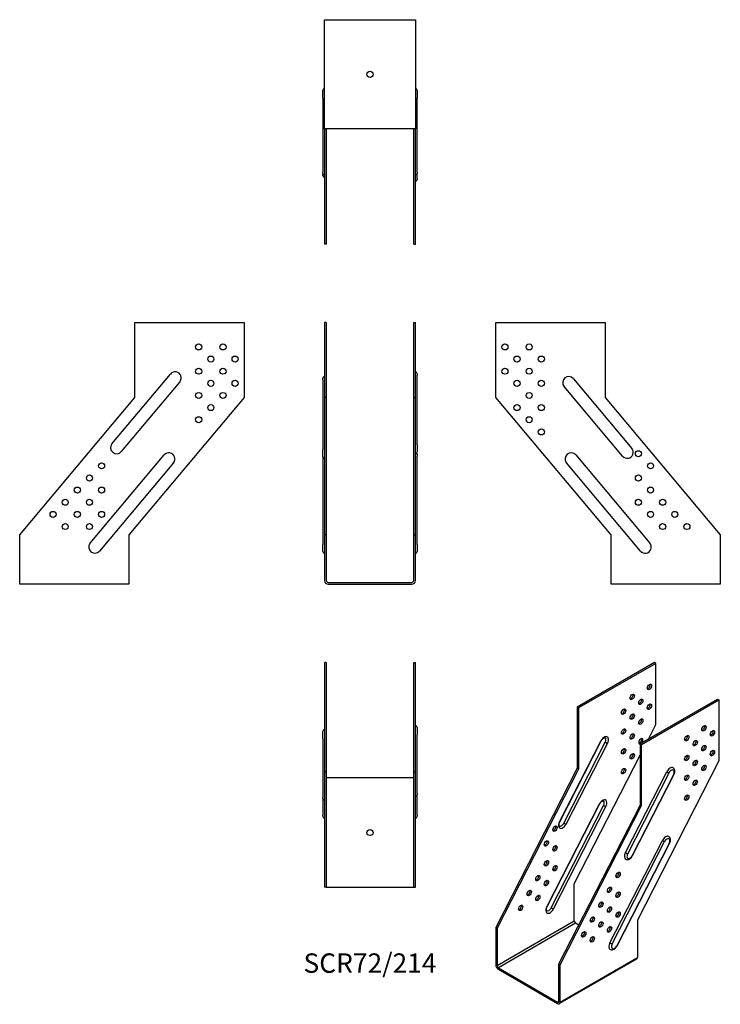
# Model space of a CAD drawing. Units: millimetres. Extents: x -289 to 289, y -348 to 464.
import ezdxf

# ---------------------------------------------------------------- set-up
doc = ezdxf.new("R2010")
doc.units = ezdxf.units.MM
doc.styles.get("Standard").update_dxf_attribs({"font": 'arial_1.ttf'})

# ---------------------------------------------------------------- blocks, each defined once
blk = doc.blocks.new('SCR72_214-Front')
at = {"layer": ''}
for p, q in [((-37.5, 214), (-37.5, 152.38)), ((-36, 214), (-37.5, 214)), ((-36, 214), (-36, 152.38)), ((36, 214), (37.5, 214)), ((36, 152.38), (36, 214)), ((37.5, 152.38), (37.5, 214)), ((39, 171.96), (39, 170.71)), ((39, 113.26), (39, 170.71)), ((-39, 166.88), (-39, 168.13)), ((-39, 166.88), (-39, 109.43)), ((-37.5, 152.38), (-37.5, 39.16)), ((-36, 152.38), (-37.5, 152.38)), ((-36, 152.38), (-36, 39.16)), ((36, 152.38), (37.5, 152.38)), ((36, 39.16), (36, 152.38)), ((37.5, 39.16), (37.5, 152.38)), ((-39, 103.68), (-39, 109.43)), ((39, 113.26), (39, 107.51)), ((-39, 103.68), (-39, 31.24)), ((39, 105.26), (39, 104.01)), ((39, 31.24), (39, 104.01)), ((-36, 39.16), (-37.5, 39.16)), ((-37.5, 39.16), (-37.5, 1.5)), ((-36, 39.16), (-36, 1.5)), ((36, 39.16), (37.5, 39.16)), ((36, 1.5), (36, 39.16)), ((37.5, 1.5), (37.5, 39.16)), ((-39, 25.49), (-39, 31.24)), ((39, 31.24), (39, 25.49)), ((-34.5, 0), (34.5, 0)), ((-34.5, -1.5), (34.5, -1.5))]:
    blk.add_line(p, q, dxfattribs=at)
for centre, radius, start, end in [((37.5, 171.96), 1.5, 0, 90), ((-37.5, 168.13), 1.5, 90, 180), ((37.5, 107.51), 1.5, 270, 0), ((37.5, 105.26), 1.5, 0, 48.49422), ((-37.5, 103.68), 1.5, 180, 270), ((-37.5, 25.49), 1.5, 180, 270), ((37.5, 25.49), 1.5, 270, 0), ((-34.5, 1.5), 3, 180, 270), ((-34.5, 1.5), 1.5, 180, 270), ((34.5, 1.5), 3, 270, 0), ((34.5, 1.5), 1.5, 270, 0)]:
    blk.add_arc(centre, radius, start, end, dxfattribs=at)
blk = doc.blocks.new('SCR72_214-Left')
at = {"layer": ''}
for p, q in [((-77.5, 214), (12.5, 214)), ((-77.5, 152.38), (-77.5, 214)), ((12.5, 214), (12.5, 152.38)), ((-13.53, 167.84), (34.68, 110.39)), ((27.02, 103.96), (-21.19, 161.42)), ((17.5, 39.16), (-77.5, 152.38)), ((12.5, 152.38), (107.5, 39.16)), ((41.79, 25.77), (-19.28, 98.55)), ((-11.62, 104.97), (49.45, 32.2)), ((17.5, 1.5), (17.5, 39.16)), ((107.5, 39.16), (107.5, 1.5)), ((17.5, -1.5), (17.5, 1.5)), ((107.5, 1.5), (107.5, -1.5)), ((107.5, -1.5), (17.5, -1.5))]:
    blk.add_line(p, q, dxfattribs=at)
for centre in [(-70, 194), (-50, 194), (-60, 184), (-40, 184), (-70, 174), (-50, 174), (-60, 164), (-40, 164), (-50, 154), (-60, 144), (-40, 144), (-50, 134), (-40, 124), (40, 106), (50, 96), (40, 86), (50, 76), (40, 66), (60, 66), (50, 56), (70, 56), (60, 46), (80, 46)]:
    blk.add_circle(centre, 2.5, dxfattribs=at)
for centre, start, end in [((-17.36, 164.63), 40, 220), ((-15.45, 101.76), 40, 220), ((30.85, 107.18), 220, 40), ((45.62, 28.99), 220, 40)]:
    blk.add_arc(centre, 5, start, end, dxfattribs=at)
blk = doc.blocks.new('SCR72_214-Right')
at = {"layer": ''}
for p, q in [((-12.5, 214), (77.5, 214)), ((-12.5, 152.38), (-12.5, 214)), ((77.5, 214), (77.5, 152.38)), ((-31.46, 114.22), (16.75, 171.67)), ((24.41, 165.25), (-23.8, 107.79)), ((-107.5, 39.16), (-12.5, 152.38)), ((77.5, 152.38), (-17.5, 39.16)), ((-49.45, 32.2), (11.62, 104.97)), ((19.28, 98.55), (-41.79, 25.77)), ((-107.5, 1.5), (-107.5, 39.16)), ((-17.5, 39.16), (-17.5, 1.5)), ((-107.5, -1.5), (-107.5, 1.5)), ((-17.5, 1.5), (-17.5, -1.5)), ((-17.5, -1.5), (-107.5, -1.5))]:
    blk.add_line(p, q, dxfattribs=at)
for centre in [(40, 194), (60, 194), (50, 184), (70, 184), (40, 174), (60, 174), (50, 164), (70, 164), (40, 154), (60, 154), (50, 144), (40, 134), (-40, 96), (-50, 86), (-60, 76), (-40, 76), (-70, 66), (-50, 66), (-80, 56), (-60, 56), (-40, 56), (-70, 46), (-50, 46)]:
    blk.add_circle(centre, 2.5, dxfattribs=at)
for centre, start, end in [((20.58, 168.46), 320, 140), ((-27.63, 111.01), 140, 320), ((15.45, 101.76), 320, 140), ((-45.62, 28.99), 140, 320)]:
    blk.add_arc(centre, 5, start, end, dxfattribs=at)
blk = doc.blocks.new('SCR72_214-Top')
at = {"layer": ''}
for p, q in [((-37.5, 77.5), (-37.5, -12.5)), ((-36, 77.5), (-37.5, 77.5)), ((-36, 77.5), (-36, -12.5)), ((36, 77.5), (37.5, 77.5)), ((36, -12.5), (36, 77.5)), ((37.5, -12.5), (37.5, 77.5)), ((-39, 14.68), (-39, 20.86)), ((39, 24.08), (39, 17.9)), ((39, -30.31), (39, 17.9)), ((-39, 14.68), (-39, -33.53)), ((-37.5, -12.5), (-37.5, -107.5)), ((-36, -12.5), (-37.5, -12.5)), ((-36, -12.5), (-36, -107.5)), ((36, -12.5), (37.5, -12.5)), ((36, -107.5), (36, -12.5)), ((37.5, -107.5), (37.5, -12.5)), ((-34.5, -17.5), (-36, -17.5)), ((34.5, -17.5), (-34.5, -17.5)), ((36, -17.5), (34.5, -17.5)), ((39, -30.31), (39, -31.13)), ((39, -48.3), (39, -31.13)), ((-39, -34.35), (-39, -33.53)), ((-39, -34.35), (-39, -48.3)), ((-39, -49.12), (-39, -48.3)), ((39, -48.3), (39, -49.12)), ((-36, -107.5), (-37.5, -107.5)), ((-36, -107.5), (-34.5, -107.5)), ((-34.5, -107.5), (34.5, -107.5)), ((34.5, -107.5), (36, -107.5)), ((36, -107.5), (37.5, -107.5))]:
    blk.add_line(p, q, dxfattribs=at)
blk.add_circle((0, -62.5), 2.5, dxfattribs=at)
for centre, start, end in [((37.5, 24.08), 0, 90), ((-37.5, 20.86), 90, 180), ((37.5, -31.13), 270, 0), ((-37.5, -34.35), 180, 270), ((-37.5, -49.12), 180, 270), ((37.5, -49.12), 270, 0)]:
    blk.add_arc(centre, 1.5, start, end, dxfattribs=at)
blk = doc.blocks.new('SCR72_214-Bottom')
at = {"layer": ''}
for p, q in [((-37.5, 107.5), (-34.5, 107.5)), ((-37.5, 17.5), (-37.5, 107.5)), ((-34.5, 107.5), (34.5, 107.5)), ((34.5, 107.5), (37.5, 107.5)), ((37.5, 107.5), (37.5, 17.5)), ((-39, 42.94), (-39, 49.12)), ((39, 49.12), (39, 42.94)), ((-39, 42.94), (-39, -18.13)), ((39, -18.13), (39, 42.94)), ((-37.5, 17.5), (-37.5, -77.5)), ((-34.5, 17.5), (-37.5, 17.5)), ((-36, 17.5), (-36, -77.5)), ((34.5, 17.5), (-34.5, 17.5)), ((37.5, 17.5), (34.5, 17.5)), ((36, -77.5), (36, 17.5)), ((37.5, -77.5), (37.5, 17.5)), ((-39, -18.95), (-39, -18.13)), ((-39, -18.95), (-39, -20.04)), ((-39, -20.86), (-39, -20.04)), ((39, -18.13), (39, -18.95)), ((39, -23.26), (39, -18.95)), ((39, -23.26), (39, -24.08)), ((-36, -77.5), (-37.5, -77.5)), ((36, -77.5), (37.5, -77.5))]:
    blk.add_line(p, q, dxfattribs=at)
blk.add_circle((0, 62.5), 2.5, dxfattribs=at)
for centre, start, end in [((-37.5, 49.12), 90, 180), ((37.5, 49.12), 0, 90), ((-37.5, -18.95), 180, 270), ((-37.5, -20.86), 180, 270), ((37.5, -18.95), 270, 0), ((37.5, -24.08), 270, 0)]:
    blk.add_arc(centre, 1.5, start, end, dxfattribs=at)
blk = doc.blocks.new('SCR72_214-ISO')
at = {"layer": ''}
for p, q in [((38.89, 141.05), (-24.75, 104.31)), ((39.95, 140.44), (-23.69, 103.7)), ((39.95, 140.44), (38.89, 141.05)), ((39.95, 90.12), (39.95, 140.44)), ((27.22, 74.3), (90.86, 111.04)), ((28.28, 73.69), (91.92, 110.43)), ((90.86, 111.04), (91.92, 110.43)), ((91.92, 110.43), (91.92, 60.12)), ((-24.75, 104.31), (-24.75, 53.99)), ((-23.69, 103.7), (-24.75, 104.31)), ((-23.69, 103.7), (-23.69, 53.38)), ((33.79, 78.1), (39.95, 90.12)), ((-5.28, 76.64), (-39.37, 10.04)), ((-39.09, 9.97), (-5.01, 76.57)), ((-35.83, 8.85), (-1.74, 75.45)), ((-33.95, 7.92), (0.14, 74.52)), ((27.22, 74.3), (28.28, 73.69)), ((27.22, 23.99), (27.22, 74.3)), ((28.28, 23.37), (28.28, 73.69)), ((-27.22, -41.1), (27.22, 65.26)), ((91.92, 60.12), (24.75, -71.11)), ((-24.75, 53.99), (-91.92, -77.23)), ((-23.69, 53.38), (-90.86, -77.84)), ((-23.69, 53.38), (-24.75, 53.99)), ((14.88, -15.52), (48.96, 51.07)), ((16.75, -16.45), (50.84, 50.14)), ((54.63, 48.65), (20.54, -17.94)), ((20.82, -18.01), (54.9, 48.58)), ((-6.64, 24.52), (-49.81, -59.83)), ((-49.54, -59.9), (-6.36, 24.45)), ((-46.27, -61.02), (-3.09, 23.33)), ((-44.4, -61.95), (-1.22, 22.4)), ((-39.95, -107.24), (27.22, 23.99)), ((-38.89, -107.85), (28.28, 23.37)), ((27.22, 23.99), (28.28, 23.37)), ((2.16, -89.83), (45.34, -5.49)), ((4.03, -90.77), (47.21, -6.42)), ((51, -7.9), (7.82, -92.25)), ((8.1, -92.32), (51.28, -7.97)), ((-27.22, -71.85), (-27.22, -41.1)), ((-90.86, -108.59), (-27.22, -71.85)), ((24.75, -71.11), (24.75, -101.86)), ((-90.86, -77.84), (-91.92, -77.23)), ((-91.92, -77.23), (-91.92, -107.98)), ((-90.86, -77.84), (-90.86, -108.59)), ((-26.16, -73.69), (-89.8, -110.43)), ((-23.55, -75.2), (-26.16, -73.69)), ((24.13, -103.23), (-39.51, -139.97)), ((-38.89, -138.6), (24.75, -101.86)), ((-91.92, -107.98), (-90.86, -108.59)), ((-89.8, -110.43), (-41.01, -138.6)), ((-89.8, -110.43), (-89.8, -111.66)), ((-89.8, -111.66), (-41.01, -139.83)), ((-39.95, -107.24), (-38.89, -107.85)), ((-39.95, -137.99), (-39.95, -107.24)), ((-38.89, -138.6), (-38.89, -107.85)), ((-41.01, -138.6), (-39.95, -137.99)), ((-41.01, -139.83), (-41.01, -138.6)), ((-39.95, -137.99), (-38.89, -138.6))]:
    blk.add_line(p, q, dxfattribs=at)
for centre, major_axis in [((34.65, 121.05), (1.25, 2.17)), ((20.51, 112.88), (1.25, 2.17)), ((27.58, 108.8), (1.25, 2.17)), ((34.65, 104.72), (1.25, 2.17)), ((13.44, 100.63), (1.25, 2.17)), ((20.51, 96.55), (1.25, 2.17)), ((27.58, 92.47), (1.25, 2.17)), ((79.55, 86.96), (-1.25, -2.17)), ((13.44, 84.3), (1.25, 2.17)), ((20.51, 80.22), (1.25, 2.17)), ((65.41, 78.79), (-1.25, -2.17)), ((86.62, 82.87), (-1.25, -2.17)), ((72.48, 74.71), (-1.25, -2.17)), ((79.55, 70.63), (-1.25, -2.17)), ((13.44, 67.97), (1.25, 2.17)), ((20.51, 63.89), (1.25, 2.17)), ((65.41, 62.46), (-1.25, -2.17)), ((86.62, 66.54), (-1.25, -2.17)), ((72.48, 58.38), (-1.25, -2.17)), ((79.55, 54.3), (-1.25, -2.17)), ((13.44, 51.64), (1.25, 2.17)), ((65.41, 46.13), (-1.25, -2.17)), ((72.48, 42.05), (-1.25, -2.17)), ((65.41, 29.8), (-1.25, -2.17)), ((-43.13, 4.29), (1.25, 2.17)), ((-50.2, -7.96), (1.25, 2.17)), ((-43.13, -12.04), (1.25, 2.17)), ((-50.2, -24.29), (1.25, 2.17)), ((-43.13, -28.37), (1.25, 2.17)), ((8.84, -33.88), (-1.25, -2.17)), ((-57.28, -36.54), (1.25, 2.17)), ((-50.2, -40.62), (1.25, 2.17)), ((-64.35, -48.79), (1.25, 2.17)), ((1.77, -46.13), (-1.25, -2.17)), ((8.84, -50.21), (-1.25, -2.17)), ((-57.28, -52.87), (1.25, 2.17)), ((-5.3, -58.38), (-1.25, -2.17)), ((-71.42, -61.03), (1.25, 2.17)), ((1.77, -62.46), (-1.25, -2.17)), ((8.84, -66.54), (-1.25, -2.17)), ((-12.37, -70.63), (-1.25, -2.17)), ((-5.3, -74.71), (-1.25, -2.17)), ((-19.45, -82.87), (-1.25, -2.17)), ((1.77, -78.79), (-1.25, -2.17)), ((-12.37, -86.96), (-1.25, -2.17))]:
    blk.add_ellipse(centre, major_axis=major_axis, ratio=0.57735, dxfattribs=at)
for centre, major_axis, ratio, start_param, end_param in [((33.59, 121.66), (1.25, 2.17), 0.57735, 3.579742, 5.845036), ((19.45, 113.49), (1.25, 2.17), 0.57735, 3.579742, 5.845036), ((26.52, 109.41), (1.25, 2.17), 0.57735, 3.579742, 5.845036), ((33.59, 105.33), (1.25, 2.17), 0.57735, 3.579742, 5.845036), ((12.37, 101.25), (1.25, 2.17), 0.57735, 3.579742, 5.845036), ((19.45, 97.16), (1.25, 2.17), 0.57735, 3.579742, 5.845036), ((26.52, 93.08), (1.25, 2.17), 0.57735, 3.579742, 5.845036), ((12.37, 84.92), (1.25, 2.17), 0.57735, 3.579742, 5.845036), ((19.45, 80.83), (1.25, 2.17), 0.57735, 3.579742, 5.845036), ((78.49, 87.57), (1.25, 2.17), 0.57735, 3.579742, 5.845036), ((85.56, 83.49), (1.25, 2.17), 0.57735, 3.579742, 5.845036), ((-2.57, 75.58), (2.5, 4.33), 0.57735, 4.799655, 7.941248), ((-6.34, 77.25), (1.34, -0.68), 0.071162, 5.665907, 6.283185), ((-3.63, 76.19), (1.75, 3.03), 0.57735, 4.799655, 6.283185), ((-0.92, 75.13), (1.34, -0.68), 0.071162, 4.095111, 5.665907), ((27.58, 76.14), (-1.25, -2.17), 0.57735, 1.428899, 6.867226), ((26.52, 76.75), (1.25, 2.17), 0.57735, 3.579742, 5.845036), ((64.35, 79.4), (1.25, 2.17), 0.57735, 3.579742, 5.845036), ((71.42, 75.32), (1.25, 2.17), 0.57735, 3.579742, 5.845036), ((12.37, 68.59), (1.25, 2.17), 0.57735, 3.579742, 5.845036), ((19.45, 64.5), (1.25, 2.17), 0.57735, 3.579742, 5.845036), ((78.49, 71.24), (1.25, 2.17), 0.57735, 3.579742, 5.845036), ((85.56, 67.16), (1.25, 2.17), 0.57735, 3.579742, 5.845036), ((64.35, 63.07), (1.25, 2.17), 0.57735, 3.579742, 5.845036), ((71.42, 58.99), (1.25, 2.17), 0.57735, 3.579742, 5.845036), ((12.37, 52.26), (1.25, 2.17), 0.57735, 3.579742, 5.845036), ((51.67, 50.01), (2.5, 4.33), 0.57735, 0, 1.658063), ((49.78, 50.75), (1.34, -0.68), 0.071162, 4.095111, 5.665907), ((52.73, 49.4), (1.75, 3.03), 0.57735, 4.799655, 7.941248), ((78.49, 54.91), (1.25, 2.17), 0.57735, 3.579742, 5.845036), ((53.57, 49.27), (1.34, -0.68), 0.071162, 5.665907, 6.283185), ((64.35, 46.74), (1.25, 2.17), 0.57735, 3.579742, 5.845036), ((71.42, 42.66), (1.25, 2.17), 0.57735, 3.579742, 5.845036), ((-3.93, 23.46), (2.5, 4.33), 0.57735, 4.799655, 7.941248), ((-7.7, 25.13), (1.34, -0.68), 0.071162, 5.665907, 6.283185), ((-4.99, 24.07), (1.75, 3.03), 0.57735, 4.799655, 6.283185), ((64.35, 30.41), (1.25, 2.17), 0.57735, 3.579742, 5.845036), ((-2.28, 23.01), (1.34, -0.68), 0.071162, 4.095111, 5.665907), ((-36.66, 8.98), (-2.5, -4.33), 0.57735, 4.799655, 7.941248), ((-37.72, 9.6), (-1.75, -3.03), 0.57735, 0, 1.658063), ((-40.43, 10.66), (1.34, -0.68), 0.071162, 5.665907, 6.283185), ((-35.01, 8.54), (1.34, -0.68), 0.071162, 4.095111, 5.665907), ((-44.19, 4.9), (1.25, 2.17), 0.57735, 3.579742, 5.845036), ((-51.27, -7.35), (1.25, 2.17), 0.57735, 3.579742, 5.845036), ((48.05, -6.55), (2.5, 4.33), 0.57735, 0, 1.658063), ((46.15, -5.8), (1.34, -0.68), 0.071162, 4.095111, 5.665907), ((49.11, -7.16), (1.75, 3.03), 0.57735, 4.799655, 7.941248), ((49.94, -7.29), (1.34, -0.68), 0.071162, 5.665907, 6.283185), ((-44.19, -11.43), (1.25, 2.17), 0.57735, 3.579742, 5.845036), ((17.58, -16.58), (-2.5, -4.33), 0.57735, 4.799655, 6.283185), ((15.69, -15.84), (1.34, -0.68), 0.071162, 4.095111, 5.665907), ((-51.27, -23.68), (1.25, 2.17), 0.57735, 3.579742, 5.845036), ((18.64, -17.2), (-1.75, -3.03), 0.57735, 4.799655, 7.941248), ((19.48, -17.32), (1.34, -0.68), 0.071162, 5.665907, 6.283185), ((-44.19, -27.76), (1.25, 2.17), 0.57735, 3.579742, 5.845036), ((7.78, -33.27), (1.25, 2.17), 0.57735, 3.579742, 5.845036), ((-58.34, -35.93), (1.25, 2.17), 0.57735, 3.579742, 5.845036), ((-51.27, -40.01), (1.25, 2.17), 0.57735, 3.579742, 5.845036), ((-65.41, -48.17), (1.25, 2.17), 0.57735, 3.579742, 5.845036), ((0.71, -45.52), (1.25, 2.17), 0.57735, 3.579742, 5.845036), ((7.78, -49.6), (1.25, 2.17), 0.57735, 3.579742, 5.845036), ((-58.34, -52.26), (1.25, 2.17), 0.57735, 3.579742, 5.845036), ((-6.36, -57.77), (1.25, 2.17), 0.57735, 3.579742, 5.845036), ((-72.48, -60.42), (1.25, 2.17), 0.57735, 3.579742, 5.845036), ((-47.11, -60.89), (-2.5, -4.33), 0.57735, 4.799655, 7.941248), ((-48.17, -60.28), (-1.75, -3.03), 0.57735, 0, 1.658063), ((-50.88, -59.22), (1.34, -0.68), 0.071162, 5.665907, 6.283185), ((-45.46, -61.34), (1.34, -0.68), 0.071162, 4.095111, 5.665907), ((0.71, -61.85), (1.25, 2.17), 0.57735, 3.579742, 5.845036), ((7.78, -65.93), (1.25, 2.17), 0.57735, 3.579742, 5.845036), ((-26.16, -72.46), (-0.75, 1.3), 0.57735, 0.785398, 2.356194), ((-13.44, -70.01), (1.25, 2.17), 0.57735, 3.579742, 5.845036), ((-6.36, -74.1), (1.25, 2.17), 0.57735, 3.579742, 5.845036), ((-20.51, -82.26), (1.25, 2.17), 0.57735, 3.579742, 5.845036), ((0.71, -78.18), (1.25, 2.17), 0.57735, 3.579742, 5.845036), ((-13.44, -86.34), (1.25, 2.17), 0.57735, 3.579742, 5.845036), ((4.87, -90.9), (-2.5, -4.33), 0.57735, 4.799655, 6.283185), ((2.97, -90.15), (-1.34, 0.68), 0.071162, 0.953518, 2.524315), ((5.93, -91.51), (-1.75, -3.03), 0.57735, 4.799655, 7.941248), ((6.76, -91.64), (1.34, -0.68), 0.071162, 5.665907, 6.283185), ((22.63, -100.63), (1.5, -2.6), 0.57735, 0, 0.785398), ((-89.8, -109.21), (-1.5, 2.6), 0.57735, 0.785398, 2.356194), ((-89.8, -109.21), (0.75, -1.3), 0.57735, 3.926991, 5.497787), ((-41.01, -137.38), (0.75, -1.3), 0.57735, 5.497787, 7.068583), ((-41.01, -137.38), (1.5, -2.6), 0.57735, 5.497787, 7.068583)]:
    blk.add_ellipse(centre, major_axis=major_axis, ratio=ratio, start_param=start_param, end_param=end_param, dxfattribs=at)
for points, knots in [([(-5.01, 76.57), (-4.83, 76.91), (-4.63, 77.24), (-4.18, 77.84), (-3.94, 78.12), (-3.46, 78.58), (-3.22, 78.76), (-2.78, 79.04), (-2.58, 79.13), (-2.26, 79.24), (-2.13, 79.25), (-1.95, 79.25), (-1.91, 79.24), (-1.89, 79.22), (-1.88, 79.22), (-1.88, 79.22)], [3.839724, 3.839724, 3.839724, 3.839724, 4.119121, 4.119121, 4.397208, 4.397208, 4.667161, 4.667161, 4.924576, 4.924576, 5.176847, 5.176847, 5.481706, 5.481706, 5.497787, 5.497787, 5.497787, 5.497787]), ([(54.9, 48.58), (55.1, 48.97), (55.26, 49.37), (55.51, 50.18), (55.59, 50.59), (55.66, 51.41), (55.65, 51.83), (55.5, 52.64), (55.36, 53.04), (54.93, 53.73), (54.66, 54.02), (54.28, 54.27), (54.23, 54.31), (54.17, 54.34)], [5.585054, 5.585054, 5.585054, 5.585054, 5.88176, 5.88176, 6.178466, 6.178466, 6.475172, 6.475172, 6.771877, 6.771877, 7.026399, 7.026399, 7.068583, 7.068583, 7.068583, 7.068583]), ([(-6.36, 24.45), (-6.19, 24.79), (-5.98, 25.12), (-5.53, 25.73), (-5.29, 26), (-4.81, 26.46), (-4.57, 26.65), (-4.14, 26.92), (-3.94, 27.02), (-3.61, 27.12), (-3.49, 27.14), (-3.3, 27.14), (-3.27, 27.12), (-3.24, 27.11), (-3.24, 27.1), (-3.24, 27.1)], [3.839724, 3.839724, 3.839724, 3.839724, 4.119121, 4.119121, 4.397208, 4.397208, 4.667161, 4.667161, 4.924576, 4.924576, 5.176847, 5.176847, 5.481706, 5.481706, 5.497787, 5.497787, 5.497787, 5.497787]), ([(-39.47, 6.57), (-39.5, 6.58), (-39.52, 6.6), (-39.62, 6.75), (-39.68, 6.89), (-39.75, 7.26), (-39.77, 7.48), (-39.74, 7.98), (-39.7, 8.27), (-39.54, 8.9), (-39.43, 9.23), (-39.23, 9.7), (-39.16, 9.84), (-39.09, 9.97)], [2.356194, 2.356194, 2.356194, 2.356194, 2.6529, 2.6529, 2.949606, 2.949606, 3.201356, 3.201356, 3.459452, 3.459452, 3.729513, 3.729513, 3.839724, 3.839724, 3.839724, 3.839724]), ([(51.28, -7.97), (51.47, -7.59), (51.64, -7.19), (51.88, -6.38), (51.97, -5.96), (52.04, -5.14), (52.03, -4.73), (51.87, -3.92), (51.73, -3.51), (51.3, -2.83), (51.03, -2.54), (50.66, -2.28), (50.6, -2.25), (50.55, -2.22)], [5.585054, 5.585054, 5.585054, 5.585054, 5.88176, 5.88176, 6.178466, 6.178466, 6.475172, 6.475172, 6.771877, 6.771877, 7.026399, 7.026399, 7.068583, 7.068583, 7.068583, 7.068583]), ([(15.08, -20.91), (15.37, -21.08), (15.69, -21.19), (16.37, -21.3), (16.72, -21.29), (17.46, -21.15), (17.85, -21), (18.62, -20.59), (18.99, -20.31), (19.68, -19.67), (19.99, -19.31), (20.47, -18.63), (20.65, -18.32), (20.82, -18.01)], [3.926991, 3.926991, 3.926991, 3.926991, 4.144246, 4.144246, 4.381991, 4.381991, 4.678767, 4.678767, 5.01038, 5.01038, 5.341992, 5.341992, 5.585054, 5.585054, 5.585054, 5.585054]), ([(-49.92, -63.31), (-49.94, -63.29), (-49.97, -63.27), (-50.07, -63.12), (-50.13, -62.99), (-50.19, -62.61), (-50.21, -62.4), (-50.19, -61.89), (-50.14, -61.6), (-49.99, -60.98), (-49.88, -60.64), (-49.67, -60.17), (-49.61, -60.03), (-49.54, -59.9)], [2.356194, 2.356194, 2.356194, 2.356194, 2.6529, 2.6529, 2.949606, 2.949606, 3.201356, 3.201356, 3.459452, 3.459452, 3.729513, 3.729513, 3.839724, 3.839724, 3.839724, 3.839724]), ([(2.37, -95.23), (2.66, -95.39), (2.98, -95.5), (3.65, -95.61), (4, -95.6), (4.74, -95.46), (5.13, -95.31), (5.9, -94.9), (6.27, -94.62), (6.96, -93.98), (7.27, -93.62), (7.75, -92.94), (7.94, -92.64), (8.1, -92.32)], [3.926991, 3.926991, 3.926991, 3.926991, 4.144246, 4.144246, 4.381991, 4.381991, 4.678767, 4.678767, 5.01038, 5.01038, 5.341992, 5.341992, 5.585054, 5.585054, 5.585054, 5.585054])]:
    blk.add_open_spline(points, degree=3, knots=knots, dxfattribs=at)

msp = doc.modelspace()

# ---------------------------------------------------------------- block references
for name, p in [('SCR72_214-Bottom', (0, 356.15)), ('SCR72_214-Right', (-181.15, 0)), ('SCR72_214-Front', (0, 0)), ('SCR72_214-Left', (181.15, 0)), ('SCR72_214-Top', (0, -143.65)), ('SCR72_214-ISO', (195.57, -207.2))]:
    msp.add_blockref(name, p)

# ---------------------------------------------------------------- texts
at = {"insert": (0, -315.8), "char_height": 15.946, "attachment_point": 5}
msp.add_mtext('SCR72/214', dxfattribs=at)

doc.saveas('drawing.dxf')
